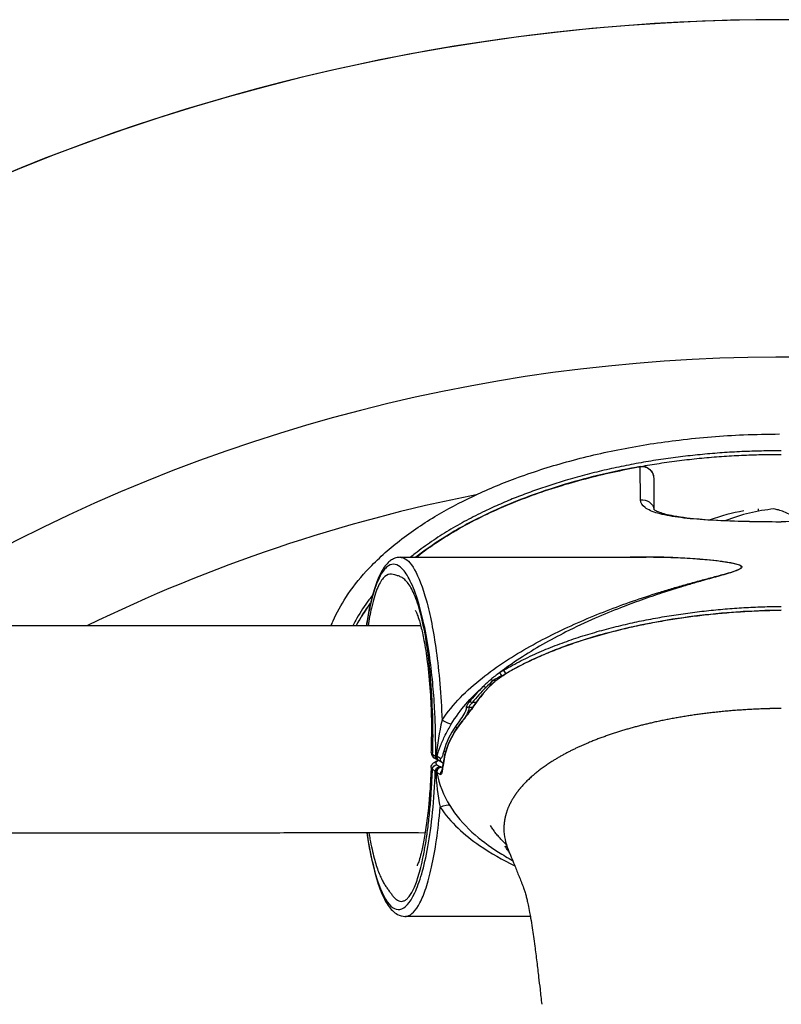
# Model space of a CAD drawing. Extents: x 0 to 210, y 0 to 297.
# Drawn here: x 74 to 80, y 87 to 94 of the extents above; entities that cross this region are included whole.
import ezdxf

# ---------------------------------------------------------------- set-up
doc = ezdxf.new("R2010")
doc.units = 0
doc.layers.add('1', color=3, linetype='CONTINUOUS')

# ---------------------------------------------------------------- blocks, each defined once
blk = doc.blocks.new('E', base_point=(8.5552, 115.9677))
at = {"layer": '1', "color": 0, "linetype": 'CONTINUOUS'}
for p, q in [((78.6987, 90.532), (78.6969, 90.7731)), ((78.794, 90.6885), (78.796, 90.463)), ((79.5498, 90.4669), (79.5498, 90.4508)), ((76.9582, 90.117), (78.7399, 90.117)), ((77.7092, 89.3), (77.6774, 89.2802)), ((77.6946, 89.2584), (77.7039, 89.2627)), ((77.7238, 89.2752), (77.7091, 89.3)), ((77.75, 89.2893), (77.7494, 89.2903)), ((77.6506, 89.2247), (77.6309, 89.2248)), ((77.5059, 89.0646), (77.4799, 89.0648)), ((77.4582, 89.0329), (77.4833, 89.0326)), ((77.4079, 88.9293), (77.4071, 88.93)), ((77.3585, 88.8918), (77.3716, 88.8828)), ((77.1855, 88.8181), (77.1954, 88.8181)), ((77.274, 88.714), (77.2876, 88.7103)), ((77.2146, 88.6755), (77.1927, 88.6897)), ((77.2292, 88.6476), (77.2073, 88.6618)), ((77.2181, 88.6746), (77.2146, 88.6755)), ((77.2181, 88.6746), (77.2256, 88.6754)), ((77.2507, 88.6599), (77.2256, 88.6754)), ((77.2653, 88.6275), (77.2402, 88.6433)), ((77.2653, 88.6275), (77.2697, 88.6251)), ((77.2786, 88.6697), (77.2778, 88.6698)), ((77.2158, 88.5659), (77.2121, 88.5678)), ((77.2235, 88.5594), (77.2487, 88.5432)), ((77.2558, 88.5967), (77.2642, 88.5912)), ((77.9002, 87.5164), (76.995, 87.5164))]:
    blk.add_line(p, q, dxfattribs=at)
for centre, radius, start, end in [((79.7183, 79.3431), 14.6667, 158.47822, 90), ((79.7183, 79.3431), 14.6667, 90, 135.51775), ((79.7183, 79.3431), 14.6663, 0, 135.51642), ((79.7183, 79.3431), 12.2233, 0, 122.78048), ((79.7183, 79.3431), 11.4418, 101.14378, 116.07801), ((79.7183, 88.9193), 1.5576, 100.0317, 109.3529), ((79.7789, 89.2261), 1.2459, 95.24993, 111.80794), ((78.0441, 88.7288), 0.6622, 123.62341, 130.52657), ((77.5899, 89.1936), 0.1231, 31.76412, 44.69849), ((78.4692, 88.3601), 1.1915, 135.5805, 146.69634), ((78.7978, 87.8897), 1.7899, 131.41193, 133.86959), ((78.797, 87.9428), 1.7329, 132.29096, 134.75049), ((77.9131, 88.7679), 0.537, 114.01334, 121.70486), ((78.3912, 88.3292), 1.1914, 134.41383, 141.60808), ((78.4587, 88.3678), 1.1803, 135.80091, 147.08162), ((78.3841, 88.3547), 1.1498, 134.58517, 141.8589), ((77.5579, 89.1493), 0.0309, 51.85206, 91.01934), ((76.5506, 89.6503), 1.1191, 319.93784, 325.05187), ((76.4536, 89.733), 1.2476, 319.90162, 324.82759), ((77.4591, 88.9969), 0.0359, 91.46657, 132.80372), ((79.0156, 88.5174), 1.8044, 166.56026, 175.00234), ((77.8469, 88.5504), 0.5959, 145.04305, 164.05938), ((71.0933, 88.8856), 6.0926, 358.28096, 359.36503), ((70.6412, 88.8913), 6.5546, 358.23795, 359.36049), ((77.1999, 88.7049), 0.0168, 187.06699, 244.78304), ((77.2311, 88.7034), 0.048, 180.64426, 240.198), ((77.1989, 88.5968), 0.0173, 186.37062, 244.31377), ((78.734, 88.6199), 1.5192, 182.03865, 191.83221), ((77.2025, 88.5422), 0.0272, 39.37118, 60.71706), ((77.9078, 88.6856), 0.6958, 190.45078, 211.77923), ((77.2382, 88.5649), 0.0363, 60.91333, 77.85724), ((78.1059, 88.1552), 0.3972, 180.49211, 202.98104)]:
    blk.add_arc(centre, radius, start, end, dxfattribs=at)
for centre, major_axis, ratio, start_param, end_param in [((78.7024, 90.7411), (0.0059, -0.0328), 0.028582, 2.916486, 3.366698), ((77.6365, 89.1675), (0.024, -0.0231), 0.589222, 2.810578, 3.473271), ((77.496, 88.9913), (0.0281, -0.0179), 0.647336, 2.798648, 3.142834), ((77.2461, 88.5673), (0.0083, 0.0323), 0.902817, 0.287327, 1.843173), ((77.2561, 88.5636), (0.0181, 0.028), 0.976054, 0.594662, 2.260483), ((182.7956, 91.9543), (-107.3833, -0.9586), 0.122775, 0.182854, 0.183903)]:
    blk.add_ellipse(centre, major_axis=major_axis, ratio=ratio, start_param=start_param, end_param=end_param, dxfattribs=at)
at = {"layer": '1', "color": 0, "linetype": 'CONTINUOUS', "extrusion": (0, 0, -1)}
for centre, major_axis, ratio, start_param, end_param in [((78.7128, 90.4522), (-0.0833, -0.0007), 0.972239, 1.409937, 3.009598), ((77.6306, 89.2056), (-0.0224, 0.0247), 0.43191, 0.38343, 1.138964), ((77.4796, 89.0457), (-0.0263, 0.0205), 0.487563, 0.298239, 1.217352), ((77.2606, 88.9529), (-0.0715, 0.0429), 0.165981, 3.39158, 4.613093), ((77.2255, 88.6897), (-0.0182, -0.0279), 0.976218, 6.281792, 7.287908), ((77.2473, 88.6755), (-0.0181, -0.028), 0.976019, 6.044541, 7.290819), ((77.2485, 88.6751), (-0.0085, -0.0322), 0.906839, 6.283166, 7.603014), ((77.258, 88.6715), (-0.0178, -0.0282), 0.975295, 6.281427, 7.421036), ((77.283, 88.6557), (-0.0177, -0.0282), 0.97503, 6.129202, 7.433483), ((77.2242, 88.5812), (-0.0182, -0.0279), 0.976229, 1.004558, 2.54448), ((182.7959, 91.9212), (-107.4166, -0.9586), 0.122737, 6.099282, 6.100331), ((77.2449, 88.5678), (-0.0181, -0.028), 0.976046, 1.007254, 2.547046), ((77.2812, 88.5474), (-0.018, -0.028), 0.975865, 0.885475, 1.886165), ((77.2471, 88.2735), (0.0713, 0.0432), 0.367131, 4.931101, 6.177313)]:
    blk.add_ellipse(centre, major_axis=major_axis, ratio=ratio, start_param=start_param, end_param=end_param, dxfattribs=at)
at = {"layer": '1', "color": 0, "linetype": 'CONTINUOUS'}
for points, degree, knots in [([(76.4566, 89.6207), (76.4614, 89.6327), (76.4917, 89.7044), (76.5683, 89.843), (76.7221, 90.0376), (76.9386, 90.2353), (77.2005, 90.4135), (77.4883, 90.5659), (77.8072, 90.6991), (78.1672, 90.8143), (78.5645, 90.9069), (78.993, 90.9734), (79.3759, 91.0041), (79.6183, 91.0096), (79.7051, 91.0098)], 3, [42.831207, 42.831207, 42.831207, 42.831207, 43.063975, 44.231492, 45.672161, 47.514065, 49.491174, 51.363161, 53.368421, 55.707792, 58.159037, 60.706034, 63.507634, 65.069662, 65.069662, 65.069662, 65.069662]), ([(79.7183, 90.8881), (79.6603, 90.8882), (79.5803, 90.8872), (79.4314, 90.8825), (79.2904, 90.8742), (79.1475, 90.8624), (79.0056, 90.8472), (78.863, 90.8282), (78.7201, 90.8054), (78.5769, 90.7786), (78.4346, 90.7478), (78.2932, 90.7128), (78.1595, 90.6754), (78.0337, 90.6362), (77.9155, 90.5956), (77.7987, 90.5514), (77.6834, 90.5034), (77.5628, 90.4483), (77.4377, 90.385), (77.3091, 90.312), (77.1845, 90.2322), (77.0931, 90.1657), (77.0432, 90.1261), (77.032, 90.117)], 3, [0.221993, 0.221993, 0.221993, 0.221993, 1.074198, 1.926403, 2.778607, 3.630812, 4.483017, 5.335222, 6.203838, 7.072454, 7.94107, 8.809686, 9.678302, 10.422908, 11.167515, 11.912122, 12.656729, 13.401336, 14.282048, 15.16276, 16.043471, 16.924183, 17.18109, 17.18109, 17.18109, 17.18109]), ([(79.7183, 90.86), (79.7182, 90.86), (79.67, 90.8601), (79.5738, 90.8591), (79.4297, 90.8542), (79.2856, 90.8457), (79.1419, 90.8336), (78.9973, 90.8178), (78.8546, 90.7985), (78.76, 90.7831), (78.7142, 90.7751)], 3, [0, 0, 0, 0, 0.001906, 0.867281, 1.732657, 2.598033, 3.463408, 4.328784, 5.216399, 6.054218, 6.054218, 6.054218, 6.054218]), ([(78.6965, 90.7739), (78.5255, 90.7434), (78.1577, 90.659), (77.6933, 90.4911), (77.3244, 90.2974), (77.148, 90.1771), (77.0715, 90.117)], 3, [0, 0, 0, 0, 3.129491, 6.786404, 8.881199, 10.646214, 10.646214, 10.646214, 10.646214]), ([(77.0726, 90.117), (77.1114, 90.1473), (77.2602, 90.2559), (77.5379, 90.415), (77.9121, 90.5723), (78.2997, 90.6918), (78.564, 90.7494), (78.6969, 90.7731)], 3, [6.516089, 6.516089, 6.516089, 6.516089, 7.406617, 9.848293, 12.284924, 14.718346, 17.149845, 17.149845, 17.149845, 17.149845]), ([(78.6965, 90.7739), (78.7058, 90.7756), (78.7313, 90.7756), (78.7706, 90.7555), (78.791, 90.7195), (78.794, 90.6954), (78.794, 90.6885)], 3, [0, 0, 0, 0, 0.1707284, 0.4496172, 0.763932, 0.8888801, 0.8888801, 0.8888801, 0.8888801]), ([(78.6969, 90.7731), (78.7131, 90.7759), (78.7478, 90.771), (78.785, 90.7364), (78.7939, 90.7042), (78.794, 90.6885)], 3, [0, 0, 0, 0, 0.2960512, 0.5850681, 0.8673956, 0.8673956, 0.8673956, 0.8673956]), ([(79.7183, 90.3723), (79.6151, 90.3725), (79.417, 90.3752), (79.1612, 90.3863), (78.9614, 90.4052), (78.815, 90.4336), (78.7207, 90.475), (78.6989, 90.5116), (78.6987, 90.532)], 3, [0, 0, 0, 0, 1.831989, 3.519226, 4.983267, 6.462688, 7.966061, 9.539686, 9.539686, 9.539686, 9.539686]), ([(78.7921, 90.4664), (78.7921, 90.4664), (78.793, 90.4653), (78.8021, 90.458), (78.8396, 90.4398), (78.9073, 90.4222), (78.997, 90.4078), (79.1492, 90.3898), (79.3989, 90.3779), (79.6299, 90.3749), (79.7183, 90.3748)], 3, [1.032982, 1.032982, 1.032982, 1.032982, 1.298823, 1.812166, 2.567925, 3.873501, 4.368159, 5.183344, 7.737793, 9.33328, 9.33328, 9.33328, 9.33328]), ([(79.8502, 90.3797), (79.8422, 90.3859), (79.8214, 90.4013), (79.7837, 90.4251), (79.7405, 90.4458), (79.6996, 90.4596), (79.6756, 90.465), (79.6649, 90.4669)], 3, [0, 0, 0, 0, 0.330733, 0.861491, 1.532603, 2.058115, 2.47642, 2.47642, 2.47642, 2.47642]), ([(80.6444, 90.4664), (80.6444, 90.4664), (80.6436, 90.4653), (80.6346, 90.4581), (80.5969, 90.4398), (80.5291, 90.4222), (80.4394, 90.4077), (80.2871, 90.3898), (80.0374, 90.3779), (79.8065, 90.3749), (79.7183, 90.3748)], 3, [1.031615, 1.031615, 1.031615, 1.031615, 1.297705, 1.810204, 2.568019, 3.875636, 4.369968, 5.185477, 7.739989, 9.333278, 9.333278, 9.333278, 9.333278]), ([(78.549, 90.117), (78.5735, 90.118), (78.6631, 90.1209), (78.7965, 90.1214), (78.9364, 90.1174), (79.0578, 90.1111), (79.1677, 90.1025), (79.2677, 90.0913), (79.3325, 90.0817), (79.38, 90.0725), (79.4157, 90.063), (79.4345, 90.0514), (79.4323, 90.04), (79.4194, 90.0312), (79.3947, 90.02), (79.3651, 90.01), (79.3212, 89.9965), (79.2539, 89.9772), (79.1646, 89.9525), (79.0665, 89.9243), (78.9676, 89.8948), (78.8467, 89.8567), (78.7044, 89.8082), (78.5423, 89.7478), (78.36, 89.6727), (78.1133, 89.5575), (77.8799, 89.4261), (77.7248, 89.3167), (77.6774, 89.2802)], 3, [14.108762, 14.108762, 14.108762, 14.108762, 14.648144, 16.07688, 17.03048, 17.71322, 18.748059, 19.468353, 19.980551, 20.280648, 20.678291, 21.006705, 21.202649, 21.457572, 21.62346, 22.034267, 22.2549, 22.725161, 23.635795, 24.283085, 24.918727, 25.829302, 26.951061, 28.052537, 29.404771, 30.99636, 33.589005, 34.782814, 34.782814, 34.782814, 34.782814]), ([(76.9582, 90.117), (76.9477, 90.117), (76.925, 90.1137), (76.8952, 90.0996), (76.867, 90.0768), (76.8362, 90.0401), (76.8004, 89.9755), (76.7582, 89.8583), (76.729, 89.7283), (76.7138, 89.6342), (76.7117, 89.6208)], 3, [0, 0, 0, 0, 0.634876, 1.364013, 1.98367, 2.827098, 4.129735, 5.693823, 7.76573, 8.101347, 8.101347, 8.101347, 8.101347]), ([(77.2146, 88.6755), (77.2153, 88.7377), (77.2146, 88.8545), (77.2074, 89.0349), (77.1932, 89.2236), (77.1678, 89.4358), (77.1323, 89.6323), (77.0854, 89.8139), (77.0315, 89.9546), (76.9578, 90.0647), (76.8863, 90.0797), (76.8154, 90), (76.7602, 89.8637), (76.7267, 89.7081), (76.7129, 89.6208)], 3, [0.362422, 0.362422, 0.362422, 0.362422, 1.484578, 2.454433, 3.674363, 5.13978, 7.000305, 8.643095, 10.860397, 13.03222, 16.520584, 18.417031, 20.879466, 23.103497, 23.103497, 23.103497, 23.103497]), ([(76.9582, 90.117), (76.9626, 90.117), (76.9971, 90.1131), (77.0624, 90.0495), (77.1352, 89.8626), (77.1867, 89.6435), (77.2204, 89.4424), (77.2467, 89.206), (77.2574, 89.0281), (77.2606, 88.9368)], 3, [9.411229, 9.411229, 9.411229, 9.411229, 9.890626, 13.170404, 16.455021, 18.107484, 19.766181, 21.433149, 23.109579, 23.109579, 23.109579, 23.109579]), ([(77.2606, 88.9368), (77.2993, 88.9966), (77.391, 89.1066), (77.6023, 89.2925), (77.8371, 89.4422), (78.0798, 89.5689), (78.2654, 89.6543), (78.4529, 89.7312), (78.6415, 89.8004), (78.799, 89.8522), (78.9247, 89.8905), (79.0187, 89.9177), (79.112, 89.9436), (79.2042, 89.9682), (79.2938, 89.9921), (79.3646, 90.0119), (79.4113, 90.029), (79.4298, 90.0409), (79.4292, 90.0504), (79.4183, 90.0589), (79.3922, 90.0676), (79.3533, 90.0757), (79.2969, 90.0849), (79.2219, 90.0939), (79.1295, 90.1024), (79.0357, 90.1088), (78.9413, 90.1134), (78.8416, 90.1163), (78.7734, 90.117), (78.7367, 90.117)], 3, [0, 0, 0, 0, 1.299262, 2.6168, 5.276538, 6.615153, 7.956846, 9.300648, 10.645942, 11.992187, 12.665536, 13.338906, 14.012151, 14.685059, 15.357067, 16.026434, 16.358475, 16.685844, 16.849358, 17.013277, 17.344307, 17.678357, 18.013555, 18.68601, 19.359577, 20.033668, 20.70795, 21.382314, 22.163609, 22.163609, 22.163609, 22.163609]), ([(77.1954, 88.8181), (77.1953, 88.9187), (77.1894, 89.1205), (77.1653, 89.3949), (77.1292, 89.6229), (77.0847, 89.7937), (77.0355, 89.9062), (76.9928, 89.9571), (76.9584, 89.9779), (76.9243, 89.9885), (76.8827, 90.001), (76.8343, 89.9752), (76.7888, 89.8954), (76.7521, 89.7718), (76.7323, 89.6674), (76.7249, 89.6208)], 3, [0, 0, 0, 0, 1.809976, 3.615493, 5.412856, 7.203518, 8.994719, 10.798459, 11.707718, 12.619111, 14.413859, 16.160008, 17.884668, 19.613039, 20.800738, 20.800738, 20.800738, 20.800738]), ([(76.7572, 89.8426), (76.7485, 89.8315), (76.7076, 89.7783), (76.6591, 89.7048), (76.6241, 89.6395), (76.6147, 89.6208)], 3, [19.492992, 19.492992, 19.492992, 19.492992, 19.744703, 20.684876, 21.057164, 21.057164, 21.057164, 21.057164]), ([(76.7429, 89.7856), (76.721, 89.7559), (76.6845, 89.7021), (76.6523, 89.6457), (76.6393, 89.6208)], 3, [13.48292, 13.48292, 13.48292, 13.48292, 14.155371, 14.668738, 14.668738, 14.668738, 14.668738]), ([(77.7092, 89.3), (77.7298, 89.3122), (77.7714, 89.3358), (77.8348, 89.3691), (77.8992, 89.4004), (77.9643, 89.4299), (78.0301, 89.4576), (78.0965, 89.4838), (78.1635, 89.5084), (78.2309, 89.5315), (78.2987, 89.5533), (78.3668, 89.5738), (78.4353, 89.593), (78.5041, 89.611), (78.5722, 89.6276), (78.6395, 89.6429), (78.706, 89.657), (78.7726, 89.6701), (78.8395, 89.6823), (78.9065, 89.6936), (78.9736, 89.7039), (79.0409, 89.7134), (79.1082, 89.722), (79.1757, 89.7298), (79.2432, 89.7367), (79.3109, 89.7428), (79.3786, 89.748), (79.4463, 89.7525), (79.5141, 89.7561), (79.582, 89.7588), (79.6499, 89.7608), (79.6953, 89.7615), (79.7181, 89.7617), (79.7183, 89.7617)], 3, [0, 0, 0, 0, 0.423592, 0.847185, 1.270777, 1.69437, 2.117962, 2.541555, 2.965147, 3.38874, 3.812332, 4.235925, 4.659517, 5.08311, 5.506702, 5.911721, 6.31674, 6.721759, 7.126779, 7.531798, 7.936817, 8.341836, 8.746855, 9.151874, 9.556894, 9.961913, 10.366932, 10.771951, 11.17697, 11.581989, 11.987009, 12.392028, 12.395125, 12.395125, 12.395125, 12.395125]), ([(77.067, 89.7321), (77.067, 89.7321), (77.0671, 89.7319), (77.07, 89.7273), (77.0806, 89.7044), (77.0946, 89.6646), (77.1114, 89.6045), (77.1318, 89.5129), (77.1561, 89.3573), (77.1751, 89.1601), (77.184, 88.9712), (77.1855, 88.8599), (77.1855, 88.8181)], 3, [3.08025, 3.08025, 3.08025, 3.08025, 3.117465, 3.762489, 4.605385, 5.473713, 6.050265, 7.134797, 8.447842, 9.948632, 11.198579, 11.951659, 11.951659, 11.951659, 11.951659]), ([(79.7183, 89.7331), (79.5075, 89.7311), (79.0857, 89.702), (78.5448, 89.6017), (78.0976, 89.4611), (77.8624, 89.3547), (77.7494, 89.2903)], 3, [0, 0, 0, 0, 3.796816, 7.596118, 9.880833, 12.225805, 12.225805, 12.225805, 12.225805]), ([(79.7183, 89.7319), (79.6964, 89.7317), (79.6525, 89.731), (79.5866, 89.7291), (79.5208, 89.7264), (79.4551, 89.7229), (79.3894, 89.7187), (79.3237, 89.7136), (79.2581, 89.7078), (79.1926, 89.7012), (79.1271, 89.6938), (79.0618, 89.6856), (78.9965, 89.6766), (78.9314, 89.6668), (78.8664, 89.6561), (78.8015, 89.6446), (78.7368, 89.6322), (78.6709, 89.6186), (78.6039, 89.6038), (78.5358, 89.5876), (78.4679, 89.5703), (78.4004, 89.5518), (78.3331, 89.5321), (78.2662, 89.5112), (78.2025, 89.4899), (78.1418, 89.4683), (78.0843, 89.4466), (78.0272, 89.4237), (77.9706, 89.3997), (77.9144, 89.3743), (77.8589, 89.3475), (77.804, 89.3193), (77.7679, 89.2995), (77.75, 89.2893)], 3, [0, 0, 0, 0, 0.392792, 0.785584, 1.178376, 1.571168, 1.963959, 2.356751, 2.749543, 3.142335, 3.535127, 3.927919, 4.320711, 4.713503, 5.106295, 5.499087, 5.891878, 6.28467, 6.701761, 7.118851, 7.535941, 7.953031, 8.370121, 8.787211, 9.204302, 9.569256, 9.934209, 10.299163, 10.664117, 11.029071, 11.394025, 11.758979, 12.123933, 12.123933, 12.123933, 12.123933]), ([(77.1066, 89.6206), (76.838, 89.6208), (76.4524, 89.6208), (75.9887, 89.6206), (75.716, 89.6205), (75.4439, 89.6204), (74.9404, 89.6202), (74.1739, 89.62), (73.2749, 89.6198), (72.4006, 89.6197), (71.553, 89.6197), (70.4697, 89.6197), (69.2651, 89.6198), (68.2312, 89.62), (67.5779, 89.6201), (67.0842, 89.6202), (66.6759, 89.6203), (66.273, 89.6204), (66.0154, 89.6205), (65.7738, 89.6205), (65.6017, 89.6205), (65.4504, 89.6206), (65.3509, 89.6206), (65.2829, 89.6206), (65.2486, 89.6206), (65.2417, 89.6206)], 3, [62.79917, 62.79917, 62.79917, 62.79917, 67.63446, 69.741616, 71.14624, 72.550836, 74.657702, 80.269568, 86.570894, 91.471952, 97.07328, 103.351699, 113.767522, 123.496896, 128.412723, 131.22178, 137.542184, 141.053527, 145.267142, 147.620852, 151.739932, 154.093757, 157.035976, 159.389709, 159.987318, 159.987318, 159.987318, 159.987318]), ([(77.6125, 89.1906), (77.6215, 89.1999), (77.6416, 89.2182), (77.687, 89.2527), (77.7242, 89.2759), (77.7494, 89.2903)], 3, [0, 0, 0, 0, 0.275683, 0.536976, 1.060299, 1.060299, 1.060299, 1.060299]), ([(77.75, 89.2893), (77.7241, 89.2746), (77.676, 89.2443), (77.6335, 89.2097), (77.6182, 89.194)], 3, [0, 0, 0, 0, 0.527352, 1.006274, 1.006274, 1.006274, 1.006274]), ([(77.4574, 89.0691), (77.4523, 89.0626), (77.4433, 89.0499), (77.435, 89.0335), (77.434, 89.0259), (77.4347, 89.0233)], 3, [0, 0, 0, 0, 0.1687629, 0.3353668, 0.5009531, 0.5009531, 0.5009531, 0.5009531]), ([(77.4799, 89.0648), (77.4751, 89.0604), (77.4665, 89.0518), (77.4584, 89.0402), (77.4575, 89.0347), (77.4582, 89.0329)], 3, [0, 0, 0, 0, 0.1297809, 0.2519307, 0.3700197, 0.3700197, 0.3700197, 0.3700197]), ([(77.4347, 89.0233), (77.4363, 89.0174), (77.4277, 88.9941), (77.3957, 88.9456), (77.3709, 88.9098), (77.3586, 88.8918)], 3, [0, 0, 0, 0, 0.375281, 0.7613, 1.154232, 1.154232, 1.154232, 1.154232]), ([(77.4342, 88.9638), (77.4399, 88.9749), (77.454, 89.0042), (77.4599, 89.0256), (77.4582, 89.0329)], 3, [0.6396105, 0.6396105, 0.6396105, 0.6396105, 0.898483, 1.3628857, 1.3628857, 1.3628857, 1.3628857]), ([(79.7183, 89.0229), (79.7151, 89.0229), (79.7119, 89.0228), (79.7088, 89.0227), (79.7056, 89.0227), (79.7024, 89.0226), (79.6783, 89.0221), (79.6541, 89.0215), (79.6331, 89.0209), (79.6121, 89.0203), (79.591, 89.0195), (79.4182, 89.0128), (79.2457, 88.9997), (79.0946, 88.9816), (78.9442, 88.9583), (78.7953, 88.9273), (78.5505, 88.864), (78.3141, 88.775), (78.2219, 88.7349), (78.1318, 88.69), (78.0451, 88.6384), (77.9341, 88.5587), (77.8398, 88.4611), (77.8167, 88.4345), (77.7951, 88.4065), (77.7756, 88.377), (77.7468, 88.3251), (77.7262, 88.2696), (77.7193, 88.2466), (77.714, 88.2232), (77.7104, 88.1995), (77.7086, 88.1757), (77.7086, 88.1518)], 7, [0.3333332, 0.3333332, 0.3333332, 0.3333332, 0.3333332, 0.3333332, 0.3333332, 0.3333332, 0.3364802, 0.3364802, 0.3364802, 0.3364802, 0.3364802, 0.3573639, 0.3573639, 0.3573639, 0.3573639, 0.3573639, 0.508288, 0.508288, 0.508288, 0.508288, 0.508288, 0.608, 0.608, 0.608, 0.608, 0.608, 0.64296, 0.64296, 0.64296, 0.64296, 0.64296, 0.6666666, 0.6666666, 0.6666666, 0.6666666, 0.6666666, 0.6666666, 0.6666666, 0.6666666]), ([(77.2256, 88.6754), (77.2314, 88.7006), (77.2476, 88.7513), (77.2836, 88.8306), (77.3131, 88.8831), (77.3281, 88.9083)], 3, [0, 0, 0, 0, 0.524924, 1.052616, 1.590792, 1.590792, 1.590792, 1.590792]), ([(77.2778, 88.6698), (77.2881, 88.7223), (77.3235, 88.8149), (77.3793, 88.8958), (77.4071, 88.93)], 3, [0, 0, 0, 0, 0.966528, 1.760613, 1.760613, 1.760613, 1.760613]), ([(77.4079, 88.9294), (77.3735, 88.8869), (77.3194, 88.8057), (77.2868, 88.7117), (77.2786, 88.6697)], 3, [0, 0, 0, 0, 1.000267, 1.758129, 1.758129, 1.758129, 1.758129]), ([(77.274, 88.7141), (77.2712, 88.7041), (77.2654, 88.6843), (77.2572, 88.663), (77.2525, 88.6588), (77.2507, 88.6599)], 3, [0, 0, 0, 0, 0.1854689, 0.3658058, 0.5399792, 0.5399792, 0.5399792, 0.5399792]), ([(77.1817, 88.5949), (77.182, 88.6013), (77.1854, 88.6129), (77.1941, 88.6243), (77.2047, 88.6333), (77.2168, 88.64), (77.2269, 88.6443), (77.2317, 88.6461)], 3, [0, 0, 0, 0, 0.219487, 0.40908, 0.59293, 0.889749, 1.121668, 1.121668, 1.121668, 1.121668]), ([(77.2349, 88.6446), (77.2289, 88.6419), (77.2113, 88.6318), (77.2128, 88.6215), (77.2239, 88.6143)], 3, [4.158047, 4.158047, 4.158047, 4.158047, 4.556136, 5.657392, 5.657392, 5.657392, 5.657392]), ([(77.2786, 88.6697), (77.2746, 88.6493), (77.2683, 88.613), (77.2623, 88.571), (77.257, 88.5451), (77.2519, 88.5412), (77.2487, 88.5432)], 3, [0, 0, 0, 0, 0.347229, 0.613928, 0.880082, 1.198101, 1.198101, 1.198101, 1.198101]), ([(77.259, 88.5657), (77.259, 88.5657), (77.259, 88.5658), (77.2605, 88.5705), (77.2637, 88.5873), (77.2689, 88.6208), (77.2742, 88.6514), (77.2778, 88.6698)], 3, [0.3071912, 0.3071912, 0.3071912, 0.3071912, 0.3154727, 0.4332538, 0.6125125, 0.8269805, 1.1675665, 1.1675665, 1.1675665, 1.1675665]), ([(76.7173, 88.1208), (76.7182, 88.1148), (76.7306, 88.0332), (76.7704, 87.8274), (76.8496, 87.6107), (76.9557, 87.5356), (77.047, 87.632), (77.1146, 87.8155), (77.1598, 88.011), (77.1952, 88.2636), (77.2086, 88.4648), (77.2121, 88.5678)], 3, [5.514395, 5.514395, 5.514395, 5.514395, 5.663654, 7.554681, 11.325494, 15.100152, 18.87103, 20.762066, 22.651674, 24.539542, 26.425429, 26.425429, 26.425429, 26.425429]), ([(76.7313, 88.1208), (76.7337, 88.1057), (76.7409, 88.0645), (76.7533, 88.0025), (76.7687, 87.9387), (76.7846, 87.8839), (76.8008, 87.8378), (76.8171, 87.7992), (76.8334, 87.7671), (76.8496, 87.7401), (76.8657, 87.7167), (76.8817, 87.6953), (76.8976, 87.6736), (76.9137, 87.6527), (76.9302, 87.6378), (76.9471, 87.6281), (76.9645, 87.6243), (76.9823, 87.6271), (77.0004, 87.6371), (77.0189, 87.6549), (77.0376, 87.6815), (77.0564, 87.7174), (77.0752, 87.7635), (77.0937, 87.8204), (77.1117, 87.8887), (77.129, 87.9689), (77.1451, 88.0611), (77.1597, 88.165), (77.1724, 88.2801), (77.1827, 88.4051), (77.1885, 88.5073), (77.1909, 88.5669), (77.1914, 88.5812)], 3, [31.50368, 31.50368, 31.50368, 31.50368, 31.914452, 32.661465, 33.394784, 34.11091, 34.80676, 35.479974, 36.129232, 36.754835, 37.359239, 37.947818, 38.529494, 39.114939, 39.707841, 40.31008, 40.92323, 41.548592, 42.187249, 42.840152, 43.50812, 44.19194, 44.892342, 45.610013, 46.345578, 47.099487, 47.871914, 48.662473, 49.470151, 50.293168, 51.128666, 51.391083, 51.391083, 51.391083, 51.391083]), ([(77.1817, 88.5949), (77.1802, 88.5551), (77.1759, 88.4668), (77.1613, 88.2751), (77.1372, 88.0986), (77.1107, 87.9765), (77.0945, 87.9198), (77.0835, 87.8901), (77.08, 87.8831), (77.0799, 87.883), (77.0799, 87.883)], 3, [0, 0, 0, 0, 0.734517, 1.651385, 3.786818, 4.81366, 5.626855, 6.368202, 7.028436, 7.0673, 7.0673, 7.0673, 7.0673]), ([(76.9925, 87.5165), (76.9978, 87.5163), (77.0339, 87.5201), (77.0862, 87.573), (77.1453, 87.716), (77.1865, 87.867), (77.2221, 88.0631), (77.2401, 88.2231), (77.2471, 88.3084)], 3, [12.777308, 12.777308, 12.777308, 12.777308, 13.348803, 16.672926, 18.345419, 20.023528, 21.710376, 23.405414, 23.405414, 23.405414, 23.405414]), ([(77.2471, 88.3084), (77.2842, 88.2516), (77.3739, 88.1498), (77.5565, 88.0067), (77.6997, 87.9262), (77.7878, 87.8835)], 3, [0, 0, 0, 0, 1.308371, 2.635502, 4.631988, 4.631988, 4.631988, 4.631988]), ([(77.3163, 88.3191), (77.3593, 88.2477), (77.4685, 88.1239), (77.6336, 88.0022), (77.7372, 87.941), (77.7723, 87.9216)], 3, [0, 0, 0, 0, 1.80653, 3.524326, 4.380515, 4.380515, 4.380515, 4.380515]), ([(77.7271, 88.0359), (77.723, 88.0398), (77.7093, 88.0529), (77.6887, 88.0739), (77.666, 88.0994), (77.6465, 88.1238), (77.6278, 88.1486), (77.6178, 88.167), (77.6117, 88.1751)], 3, [12.588433, 12.588433, 12.588433, 12.588433, 12.689426, 12.930268, 13.11741, 13.304473, 13.491299, 13.676844, 13.676844, 13.676844, 13.676844]), ([(77.1385, 88.1206), (77.0118, 88.1207), (76.8071, 88.1208), (76.4854, 88.1208), (76.2124, 88.1207), (75.9004, 88.1205), (75.511, 88.1204), (74.8583, 88.1202), (74.1817, 88.12), (73.5247, 88.1199), (72.9907, 88.1198), (72.292, 88.1197), (71.4717, 88.1197), (70.3745, 88.1197), (69.1783, 88.1199), (68.0636, 88.12), (67.2208, 88.1202), (66.6763, 88.1203), (66.2734, 88.1204), (66.0156, 88.1205), (65.774, 88.1205), (65.602, 88.1205), (65.4507, 88.1206), (65.3513, 88.1206), (65.2831, 88.1206), (65.2487, 88.1206), (65.2415, 88.1206)], 3, [55.780259, 55.780259, 55.780259, 55.780259, 58.06113, 59.46472, 61.570957, 62.975502, 65.082456, 68.594201, 74.80215, 77.498249, 80.868338, 84.912434, 90.978598, 97.156785, 107.602994, 117.364442, 124.387211, 130.707665, 134.218994, 138.432606, 140.785894, 144.90403, 147.257192, 150.198724, 152.552007, 153.165874, 153.165874, 153.165874, 153.165874]), ([(76.7161, 88.1208), (76.7226, 88.0773), (76.7455, 87.9405), (76.7869, 87.7728), (76.8333, 87.6569), (76.87, 87.5947), (76.9006, 87.5573), (76.9397, 87.5265), (76.9746, 87.5164), (76.9943, 87.5164)], 3, [5.513437, 5.513437, 5.513437, 5.513437, 6.58149, 9.066878, 10.949559, 11.875588, 12.795123, 13.74603, 14.928044, 14.928044, 14.928044, 14.928044]), ([(77.7519, 87.9716), (77.7513, 87.9725), (77.7488, 87.9766), (77.7428, 87.9862), (77.7342, 88.0006), (77.7129, 88.0277), (77.7218, 88.0271), (77.7316, 88.0227)], 3, [0.75319, 0.75319, 0.75319, 0.75319, 0.832573, 1.099178, 1.633857, 2.171213, 2.810574, 2.810574, 2.810574, 2.810574]), ([(77.7401, 88.0001), (77.755, 87.9642), (77.7748, 87.9157), (77.7997, 87.8538), (77.8148, 87.8163), (77.8274, 87.7845), (77.8374, 87.7594), (77.8443, 87.742), (77.8493, 87.7294), (77.8532, 87.7195), (77.8571, 87.709), (77.8632, 87.689), (77.8701, 87.6625), (77.8762, 87.6373), (77.8848, 87.5978), (77.8937, 87.5527), (77.9038, 87.4967), (77.9163, 87.4207), (77.9314, 87.3142), (77.947, 87.1915), (77.9595, 87.0862), (77.9714, 86.983), (77.9789, 86.9172), (77.983, 86.8802)], 3, [0, 0, 0, 0, 2.495834, 3.330519, 4.166478, 5.003653, 5.422454, 5.839368, 6.049962, 6.267048, 6.71939, 7.391771, 7.612609, 8.051898, 8.489187, 9.100851, 9.507965, 10.118636, 11.104086, 11.86765, 12.563632, 13.085737, 13.755914, 13.755914, 13.755914, 13.755914])]:
    blk.add_open_spline(points, degree=degree, knots=knots, dxfattribs=at)
for points in [[(76.64, 89.6208), (76.6697, 89.6776), (76.7043, 89.7319), (76.7425, 89.7838)], [(77.3281, 88.9084), (77.3896, 89.0124), (77.4712, 89.1019), (77.5574, 89.1802)]]:
    blk.add_open_spline(points, degree=3, dxfattribs=at)

msp = doc.modelspace()

# ---------------------------------------------------------------- block references
at = {"layer": '1', "color": 3, "linetype": 'CONTINUOUS'}
msp.add_blockref('E', (8.5552, 115.9677), dxfattribs=at)

doc.saveas('drawing.dxf')
